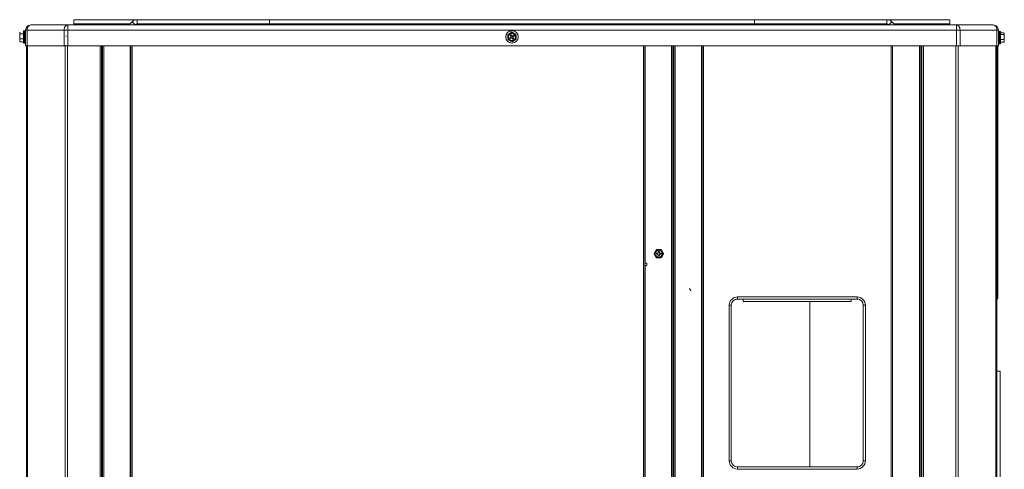
# Model space of a CAD drawing. Units: inches. Extents: x 0 to 8119, y 0 to 5791.
# Drawn here: x 2830 to 3774, y 3188 to 3618 of the extents above; entities that cross this region are included whole.
import ezdxf

# ---------------------------------------------------------------- set-up
doc = ezdxf.new("R2010")
doc.units = ezdxf.units.IN
doc.header["$MEASUREMENT"] = 0
doc.layers.add('PDF_형상', color=3, linetype='Continuous')

msp = doc.modelspace()

# ---------------------------------------------------------------- linework, layer by layer
at = {"layer": 'PDF_형상', "color": 3, "lineweight": 13}
for p, q in [((3721.97, 3618.07), (2882.45, 3618.07)), ((2833.92, 3607.47), (2833.92, 3595.68)), ((2835.12, 3607.46), (2835.12, 3595.67)), ((2876.57, 3613.07), (2876.57, 3593.07)), ((2917.16, 3613.21), (2917.16, 3613.07)), ((3047.66, 3613.22), (3047.66, 3613.07)), ((3049.47, 3613.07), (3049.47, 3613.87)), ((3552.16, 3613.21), (3552.16, 3613.07)), ((3682.66, 3613.21), (3682.66, 3613.07)), ((3687.28, 3613.22), (3687.28, 3613.07)), ((3728.1, 3613.07), (3728.1, 3593.07)), ((3769.51, 3606.85), (3769.51, 3595.08)), ((2836.12, 3593.07), (3768.32, 3593.07)), ((2908.92, 3593.07), (2908.92, 1869.67)), ((2936.9, 3593.05), (2936.9, 1960.87)), ((3694.92, 3593.07), (3694.92, 1869.67)), ((2909.9, 3515.67), (2908.92, 3515.67)), ((3694.21, 3515.68), (3694.21, 3485.67)), ((2908.92, 3485.67), (2909.9, 3485.67)), ((3694.92, 3485.67), (3693.9, 3485.67)), ((3456.4, 3417.17), (3457.41, 3417.17)), ((2909.9, 3331.67), (2908.92, 3331.67)), ((3693.9, 3331.67), (3694.92, 3331.67)), ((3769.92, 1976.47), (3769.92, 3281.48))]:
    msp.add_line(p, q, dxfattribs=at)
for points in [[(2882.45, 3618.07), (2882.45, 3614.1)], [(2882.45, 3614.07), (2936.24, 3614.07)], [(2940.89, 3613.07), (2941.01, 3613.19), (2940.92, 3613.28), (2940.67, 3613.53), (2940.3, 3613.9), (2939.84, 3614.36), (2939.35, 3614.86), (2938.89, 3615.32), (2938.51, 3615.69), (2938.26, 3615.94), (2938.18, 3616.02), (2935.23, 3613.07), (2936.23, 3614.07)], [(2943.13, 3618.07), (2943.13, 3614.07), (3661.3, 3614.07)], [(3069.96, 3618.07), (3069.96, 3614.1)], [(3534.48, 3614.07), (3534.48, 3618.07)], [(3661.3, 3614.07), (3661.3, 3618.07)], [(3669.21, 3613.07), (3666.25, 3616.02), (3666.17, 3615.94), (3665.92, 3615.69), (3665.55, 3615.32), (3665.09, 3614.86), (3664.59, 3614.36), (3664.13, 3613.9), (3663.76, 3613.53), (3663.51, 3613.28), (3663.43, 3613.19), (3663.55, 3613.07)], [(3668.19, 3614.07), (3721.97, 3614.07), (3721.97, 3618.07)], [(2833.92, 3604.43), (2831.02, 3604.43), (2830.97, 3604.46), (2830.91, 3604.49), (2830.89, 3604.5), (2830.87, 3604.51), (2830.85, 3604.52), (2830.78, 3604.57), (2830.72, 3604.62), (2830.67, 3604.67), (2830.63, 3604.73), (2830.62, 3604.74), (2830.61, 3604.75), (2830.6, 3604.77), (2830.59, 3604.78), (2830.58, 3604.8), (2830.56, 3604.83), (2830.54, 3604.89), (2830.52, 3604.94), (2830.5, 3605), (2830.49, 3605.05), (2830.48, 3605.1), (2830.47, 3605.16), (2830.47, 3605.21), (2830.46, 3605.27), (2830.46, 3605.29), (2830.47, 3605.3), (2830.47, 3605.35), (2830.47, 3605.38), (2830.48, 3605.43), (2830.49, 3605.49), (2830.5, 3605.54), (2830.52, 3605.6), (2830.53, 3605.62), (2830.54, 3605.65), (2830.55, 3605.68), (2830.56, 3605.71), (2830.59, 3605.76), (2830.63, 3605.81), (2830.67, 3605.87), (2830.75, 3605.94), (2830.78, 3605.97), (2830.8, 3605.98), (2830.81, 3605.99), (2830.83, 3606), (2830.85, 3606.02), (2830.89, 3606.04), (2830.93, 3606.06), (2830.97, 3606.09), (2831.02, 3606.11)], [(2833.92, 3595.67), (2834.91, 3595.67), (2834.91, 3607.47), (2833.92, 3607.47)], [(2836.12, 3607.47), (2835.12, 3607.47)], [(2836.12, 3593.07), (2836.12, 3608.07)], [(3763.32, 3613.07), (2841.12, 3613.07), (2840.33, 3612.95), (2839.58, 3612.58), (2838.91, 3611.98), (2838.35, 3611.19), (2837.93, 3610.24), (2837.67, 3609.19), (2837.58, 3608.07)], [(2837.58, 3593.07), (2837.58, 3608.07)], [(2873.03, 3608.07), (2873.12, 3609.19), (2873.38, 3610.24), (2873.8, 3611.19), (2874.36, 3611.98), (2875.03, 3612.58), (2875.78, 3612.95), (2876.57, 3613.07)], [(2873.03, 3593.07), (2873.03, 3608.07)], [(2917.16, 3613.21), (2917.16, 3613.22), (2917.16, 3613.24), (2917.19, 3613.33), (2917.23, 3613.39), (2917.25, 3613.42), (2917.27, 3613.44), (2917.28, 3613.45), (2917.29, 3613.47), (2917.31, 3613.49), (2917.36, 3613.53), (2917.39, 3613.55), (2917.42, 3613.57), (2917.44, 3613.59), (2917.5, 3613.62), (2917.56, 3613.65), (2917.62, 3613.68), (2917.68, 3613.7), (2917.71, 3613.71), (2917.74, 3613.72), (2917.78, 3613.73), (2917.81, 3613.74), (2917.87, 3613.75), (2917.93, 3613.77), (2918.06, 3613.8), (2918.19, 3613.81), (2918.32, 3613.83), (2918.45, 3613.84), (2918.58, 3613.85), (2918.71, 3613.86), (2918.97, 3613.86)], [(2919.97, 3613.07), (2919.97, 3613.87)], [(2921.78, 3613.2), (2921.77, 3613.24), (2921.76, 3613.25), (2921.76, 3613.27), (2921.76, 3613.29), (2921.75, 3613.3), (2921.74, 3613.33), (2921.72, 3613.36), (2921.72, 3613.37), (2921.7, 3613.39), (2921.7, 3613.4), (2921.69, 3613.42), (2921.64, 3613.47), (2921.6, 3613.51), (2921.57, 3613.53), (2921.55, 3613.55), (2921.52, 3613.57), (2921.49, 3613.59), (2921.46, 3613.6), (2921.43, 3613.62), (2921.41, 3613.63), (2921.37, 3613.65), (2921.25, 3613.7), (2921.13, 3613.74), (2921, 3613.77), (2920.88, 3613.79), (2920.75, 3613.81), (2920.48, 3613.84), (2920.36, 3613.85), (2920.23, 3613.86), (2919.97, 3613.86)], [(2924.09, 3613.07), (2924.09, 3613.17), (2924.08, 3613.19), (2924.08, 3613.23), (2924.08, 3613.25), (2924.08, 3613.29), (2924.07, 3613.33), (2924.06, 3613.37), (2924.05, 3613.38), (2924.05, 3613.4), (2924.03, 3613.43), (2923.99, 3613.52), (2923.97, 3613.54), (2923.96, 3613.57), (2923.92, 3613.61), (2923.91, 3613.63), (2923.89, 3613.65), (2923.85, 3613.68), (2923.81, 3613.71), (2923.78, 3613.73), (2923.74, 3613.75), (2923.69, 3613.77), (2923.68, 3613.78), (2923.66, 3613.79), (2923.62, 3613.8), (2923.58, 3613.81), (2923.5, 3613.83), (2923.42, 3613.85), (2923.25, 3613.86), (2923.09, 3613.87), (2922.77, 3613.87), (2922.61, 3613.86), (2922.45, 3613.85), (2922.36, 3613.83), (2922.29, 3613.81), (2922.24, 3613.8), (2922.17, 3613.77), (2922.13, 3613.75), (2922.09, 3613.73), (2922.05, 3613.71), (2922.03, 3613.69), (2922.01, 3613.68), (2921.99, 3613.66), (2921.97, 3613.65), (2921.94, 3613.61), (2921.9, 3613.57), (2921.89, 3613.55), (2921.87, 3613.52), (2921.86, 3613.49), (2921.84, 3613.47), (2921.83, 3613.43), (2921.81, 3613.4), (2921.79, 3613.33), (2921.79, 3613.31), (2921.79, 3613.29), (2921.78, 3613.27), (2921.78, 3613.25), (2921.78, 3613.22), (2921.78, 3613.07)], [(3047.66, 3613.22), (3047.65, 3613.23), (3047.65, 3613.25), (3047.65, 3613.29), (3047.64, 3613.33), (3047.63, 3613.35), (3047.63, 3613.38), (3047.62, 3613.4), (3047.6, 3613.43), (3047.59, 3613.46), (3047.58, 3613.49), (3047.56, 3613.52), (3047.55, 3613.54), (3047.53, 3613.57), (3047.49, 3613.61), (3047.48, 3613.63), (3047.46, 3613.65), (3047.42, 3613.68), (3047.39, 3613.71), (3047.35, 3613.73), (3047.31, 3613.75), (3047.29, 3613.76), (3047.27, 3613.77), (3047.23, 3613.79), (3047.19, 3613.8), (3047.15, 3613.81), (3047.07, 3613.83), (3046.99, 3613.85), (3046.82, 3613.86), (3046.75, 3613.86), (3046.67, 3613.87), (3046.34, 3613.87), (3046.18, 3613.86), (3046.02, 3613.85), (3045.94, 3613.83), (3045.86, 3613.81), (3045.82, 3613.8), (3045.78, 3613.79), (3045.74, 3613.77), (3045.7, 3613.75), (3045.66, 3613.73), (3045.62, 3613.71), (3045.6, 3613.69), (3045.58, 3613.68), (3045.57, 3613.66), (3045.55, 3613.65), (3045.51, 3613.61), (3045.47, 3613.57), (3045.46, 3613.55), (3045.44, 3613.52), (3045.41, 3613.47), (3045.4, 3613.43), (3045.39, 3613.4), (3045.36, 3613.33), (3045.36, 3613.31), (3045.36, 3613.29), (3045.35, 3613.27), (3045.35, 3613.25), (3045.35, 3613.22), (3045.35, 3613.17), (3045.35, 3613.07)], [(3049.47, 3613.86), (3049.21, 3613.86), (3049.08, 3613.85), (3048.95, 3613.84), (3048.82, 3613.83), (3048.69, 3613.81), (3048.56, 3613.8), (3048.43, 3613.77), (3048.37, 3613.75), (3048.31, 3613.74), (3048.27, 3613.73), (3048.24, 3613.72), (3048.21, 3613.71), (3048.18, 3613.7), (3048.12, 3613.68), (3048.06, 3613.65), (3048, 3613.62), (3047.94, 3613.59), (3047.92, 3613.57), (3047.89, 3613.55), (3047.86, 3613.53), (3047.79, 3613.47), (3047.78, 3613.45), (3047.77, 3613.44), (3047.75, 3613.42), (3047.73, 3613.39), (3047.69, 3613.33), (3047.67, 3613.27), (3047.66, 3613.24), (3047.66, 3613.22), (3047.66, 3613.21)], [(3050.47, 3613.07), (3050.47, 3613.87)], [(3050.47, 3613.86), (3050.73, 3613.86), (3050.99, 3613.84), (3051.11, 3613.83), (3051.24, 3613.81), (3051.38, 3613.79), (3051.5, 3613.77), (3051.63, 3613.74), (3051.75, 3613.7), (3051.87, 3613.65), (3051.9, 3613.63), (3051.93, 3613.62), (3051.96, 3613.6), (3051.99, 3613.59), (3052.02, 3613.57), (3052.05, 3613.55), (3052.07, 3613.53), (3052.1, 3613.51), (3052.14, 3613.47), (3052.19, 3613.42), (3052.2, 3613.4), (3052.2, 3613.39), (3052.22, 3613.37), (3052.22, 3613.36), (3052.24, 3613.33), (3052.25, 3613.3), (3052.26, 3613.29), (3052.26, 3613.27), (3052.26, 3613.25), (3052.27, 3613.24), (3052.28, 3613.2)], [(3052.28, 3613.07), (3052.28, 3613.22), (3052.28, 3613.25), (3052.28, 3613.27), (3052.29, 3613.29), (3052.29, 3613.31), (3052.29, 3613.33), (3052.31, 3613.4), (3052.34, 3613.47), (3052.37, 3613.52), (3052.39, 3613.55), (3052.4, 3613.57), (3052.44, 3613.61), (3052.47, 3613.65), (3052.49, 3613.66), (3052.51, 3613.68), (3052.53, 3613.69), (3052.55, 3613.71), (3052.59, 3613.73), (3052.63, 3613.75), (3052.67, 3613.77), (3052.71, 3613.79), (3052.75, 3613.8), (3052.79, 3613.81), (3052.87, 3613.83), (3052.95, 3613.85), (3053.11, 3613.86), (3053.27, 3613.87), (3053.59, 3613.87), (3053.67, 3613.86), (3053.75, 3613.86), (3053.92, 3613.85), (3054, 3613.83), (3054.08, 3613.81), (3054.12, 3613.8), (3054.16, 3613.79), (3054.2, 3613.77), (3054.22, 3613.76), (3054.24, 3613.75), (3054.28, 3613.73), (3054.31, 3613.71), (3054.35, 3613.68), (3054.39, 3613.65), (3054.41, 3613.63), (3054.42, 3613.61), (3054.46, 3613.57), (3054.48, 3613.54), (3054.49, 3613.52), (3054.5, 3613.49), (3054.52, 3613.46), (3054.53, 3613.43), (3054.55, 3613.4), (3054.55, 3613.38), (3054.56, 3613.37), (3054.56, 3613.35), (3054.57, 3613.33), (3054.58, 3613.29), (3054.58, 3613.25), (3054.58, 3613.23), (3054.58, 3613.22), (3054.59, 3613.19), (3054.59, 3613.07)], [(3301.86, 3606.12), (3301.82, 3606.09), (3301.67, 3605.99), (3301.61, 3605.96), (3301.59, 3605.94), (3301.56, 3605.92), (3301.51, 3605.88), (3301.45, 3605.85), (3301.34, 3605.77), (3301.22, 3605.7), (3300.99, 3605.55), (3300.51, 3605.24), (3300.38, 3605.15), (3300.14, 3605), (3300.11, 3604.98), (3300.08, 3604.96), (3300.07, 3604.95), (3300.05, 3604.94), (3300.02, 3604.92), (3299.78, 3604.76), (3299.66, 3604.68), (3299.3, 3604.45), (3299.19, 3604.37), (3299.07, 3604.29), (3299.01, 3604.26), (3298.95, 3604.22), (3298.92, 3604.2), (3298.89, 3604.18), (3298.86, 3604.16), (3298.83, 3604.14), (3298.72, 3604.07), (3298.61, 3603.99), (3298.5, 3603.92), (3298.39, 3603.85), (3298.34, 3603.82), (3298.31, 3603.8), (3298.29, 3603.79), (3298.24, 3603.75), (3298.19, 3603.73), (3301.86, 3606.12), (3301.91, 3606.09), (3301.97, 3606.07), (3302.02, 3606.04), (3302.08, 3606.01), (3302.14, 3605.98), (3302.2, 3605.95), (3302.27, 3605.91), (3302.3, 3605.9), (3302.33, 3605.88), (3302.6, 3605.75), (3302.73, 3605.68), (3302.94, 3605.58), (3303, 3605.54), (3303.08, 3605.51), (3303.14, 3605.47), (3303.28, 3605.4), (3303.56, 3605.26), (3303.7, 3605.19), (3303.84, 3605.12), (3303.97, 3605.05), (3304.24, 3604.92), (3304.36, 3604.85), (3304.49, 3604.79), (3304.62, 3604.72), (3304.75, 3604.66), (3304.88, 3604.59), (3305.01, 3604.53), (3305.14, 3604.46), (3305.21, 3604.43), (3305.27, 3604.4), (3305.39, 3604.33), (3305.79, 3604.13), (3305.82, 3604.12), (3305.93, 3604.06), (3305.98, 3604.04), (3305.99, 3603.98), (3306, 3603.79), (3306.01, 3603.52), (3306.01, 3603.48), (3306.01, 3603.45), (3306.02, 3603.38), (3306.03, 3603.23), (3306.04, 3603.09), (3306.04, 3602.95), (3306.05, 3602.8), (3306.07, 3602.37), (3306.08, 3602.23), (3306.09, 3602.08), (3306.1, 3601.93), (3306.11, 3601.79), (3306.12, 3601.63), (3306.12, 3601.48), (3306.13, 3601.32), (3306.14, 3601.17), (3306.15, 3601.01), (3306.16, 3600.86), (3306.17, 3600.71), (3306.18, 3600.55), (3306.18, 3600.4), (3306.19, 3600.25), (3306.2, 3600.18), (3306.2, 3600.1), (3306.2, 3600.06), (3306.2, 3600.03), (3306.2, 3599.99), (3306.21, 3599.95), (3306.22, 3599.81), (3306.23, 3599.61), (3306.23, 3599.54), (3306.23, 3599.48), (3306.24, 3599.45), (3306.24, 3599.42), (3306.19, 3599.39), (3306.14, 3599.36), (3306.09, 3599.33), (3306.04, 3599.29), (3306.01, 3599.28), (3305.99, 3599.26), (3305.93, 3599.22), (3305.88, 3599.19), (3305.82, 3599.15), (3305.71, 3599.08), (3305.59, 3599), (3305.48, 3598.93), (3305.36, 3598.85), (3305.12, 3598.69), (3305, 3598.61), (3304.76, 3598.46), (3304.64, 3598.38), (3304.58, 3598.34), (3304.52, 3598.3), (3304.49, 3598.28), (3304.46, 3598.26), (3304.43, 3598.24), (3304.41, 3598.23), (3304.4, 3598.22), (3304.28, 3598.14), (3303.8, 3597.83), (3303.68, 3597.75), (3303.56, 3597.68), (3303.45, 3597.6), (3303.33, 3597.52), (3303.3, 3597.5), (3303.27, 3597.48), (3303.24, 3597.46), (3303.21, 3597.45), (3303.09, 3597.37), (3302.98, 3597.29), (3302.87, 3597.22), (3302.76, 3597.15), (3302.74, 3597.14), (3302.69, 3597.1), (3302.67, 3597.09), (3302.62, 3597.06), (3302.57, 3597.03), (3298.45, 3599.11), (3298.5, 3599.09), (3298.56, 3599.06), (3298.61, 3599.03), (3298.64, 3599.01), (3298.91, 3598.88), (3299.04, 3598.81), (3299.23, 3598.72), (3299.29, 3598.68), (3299.36, 3598.65), (3299.42, 3598.62), (3299.55, 3598.55), (3299.68, 3598.49), (3299.81, 3598.42), (3299.94, 3598.36), (3300.07, 3598.29), (3300.2, 3598.23), (3300.33, 3598.16), (3300.46, 3598.09), (3300.6, 3598.02), (3300.73, 3597.96), (3300.87, 3597.89), (3301.01, 3597.82), (3301.29, 3597.68), (3301.43, 3597.6), (3301.49, 3597.57), (3301.97, 3597.33), (3302.1, 3597.27), (3302.16, 3597.23), (3302.19, 3597.22), (3302.23, 3597.2), (3302.29, 3597.17), (3302.35, 3597.14), (3302.41, 3597.11), (3302.46, 3597.08), (3302.52, 3597.05), (3302.57, 3597.03)], [(3552.16, 3613.21), (3552.16, 3613.22), (3552.16, 3613.24), (3552.17, 3613.27), (3552.18, 3613.3), (3552.19, 3613.33), (3552.23, 3613.39), (3552.25, 3613.42), (3552.27, 3613.44), (3552.28, 3613.45), (3552.29, 3613.47), (3552.31, 3613.49), (3552.36, 3613.53), (3552.39, 3613.55), (3552.42, 3613.57), (3552.44, 3613.59), (3552.5, 3613.62), (3552.56, 3613.65), (3552.62, 3613.68), (3552.68, 3613.7), (3552.71, 3613.71), (3552.74, 3613.72), (3552.78, 3613.73), (3552.81, 3613.74), (3552.87, 3613.75), (3552.93, 3613.77), (3553.06, 3613.8), (3553.19, 3613.81), (3553.32, 3613.83), (3553.45, 3613.84), (3553.58, 3613.85), (3553.71, 3613.86), (3553.97, 3613.86)], [(3554.97, 3613.07), (3554.97, 3613.87)], [(3556.78, 3613.2), (3556.77, 3613.24), (3556.76, 3613.25), (3556.76, 3613.27), (3556.76, 3613.29), (3556.75, 3613.3), (3556.74, 3613.33), (3556.72, 3613.36), (3556.72, 3613.37), (3556.7, 3613.39), (3556.7, 3613.4), (3556.69, 3613.42), (3556.64, 3613.47), (3556.6, 3613.51), (3556.57, 3613.53), (3556.55, 3613.55), (3556.52, 3613.57), (3556.49, 3613.59), (3556.46, 3613.6), (3556.43, 3613.62), (3556.41, 3613.63), (3556.37, 3613.65), (3556.25, 3613.7), (3556.13, 3613.74), (3556, 3613.77), (3555.88, 3613.79), (3555.75, 3613.81), (3555.48, 3613.84), (3555.36, 3613.85), (3555.23, 3613.86), (3554.97, 3613.86)], [(3559.09, 3613.07), (3559.09, 3613.17), (3559.08, 3613.19), (3559.08, 3613.23), (3559.08, 3613.25), (3559.08, 3613.29), (3559.07, 3613.33), (3559.06, 3613.37), (3559.05, 3613.38), (3559.05, 3613.4), (3559.03, 3613.43), (3558.99, 3613.52), (3558.97, 3613.54), (3558.96, 3613.57), (3558.92, 3613.61), (3558.89, 3613.65), (3558.85, 3613.68), (3558.81, 3613.71), (3558.78, 3613.73), (3558.74, 3613.75), (3558.69, 3613.77), (3558.68, 3613.78), (3558.66, 3613.79), (3558.62, 3613.8), (3558.58, 3613.81), (3558.5, 3613.83), (3558.42, 3613.85), (3558.25, 3613.86), (3558.09, 3613.87), (3557.77, 3613.87), (3557.61, 3613.86), (3557.45, 3613.85), (3557.36, 3613.83), (3557.29, 3613.81), (3557.24, 3613.8), (3557.17, 3613.77), (3557.13, 3613.75), (3557.09, 3613.73), (3557.05, 3613.71), (3557.03, 3613.69), (3557.01, 3613.68), (3556.99, 3613.66), (3556.97, 3613.65), (3556.94, 3613.61), (3556.9, 3613.57), (3556.89, 3613.55), (3556.87, 3613.52), (3556.86, 3613.49), (3556.84, 3613.47), (3556.83, 3613.43), (3556.81, 3613.4), (3556.79, 3613.33), (3556.79, 3613.31), (3556.79, 3613.29), (3556.78, 3613.27), (3556.78, 3613.25), (3556.78, 3613.22), (3556.78, 3613.07)], [(3682.66, 3613.21), (3682.66, 3613.22), (3682.66, 3613.24), (3682.67, 3613.27), (3682.68, 3613.3), (3682.69, 3613.33), (3682.73, 3613.39), (3682.75, 3613.42), (3682.77, 3613.44), (3682.78, 3613.45), (3682.79, 3613.47), (3682.81, 3613.49), (3682.86, 3613.53), (3682.89, 3613.55), (3682.92, 3613.57), (3682.94, 3613.59), (3683, 3613.62), (3683.06, 3613.65), (3683.12, 3613.68), (3683.18, 3613.7), (3683.21, 3613.71), (3683.24, 3613.72), (3683.27, 3613.73), (3683.31, 3613.74), (3683.37, 3613.75), (3683.43, 3613.77), (3683.56, 3613.8), (3683.69, 3613.81), (3683.82, 3613.83), (3683.95, 3613.84), (3684.08, 3613.85), (3684.21, 3613.86), (3684.47, 3613.86)], [(3685.47, 3613.07), (3685.47, 3613.87)], [(3685.47, 3613.86), (3685.73, 3613.86), (3685.99, 3613.84), (3686.11, 3613.83), (3686.24, 3613.81), (3686.38, 3613.79), (3686.5, 3613.77), (3686.63, 3613.74), (3686.75, 3613.7), (3686.87, 3613.65), (3686.9, 3613.63), (3686.93, 3613.62), (3686.96, 3613.6), (3686.99, 3613.59), (3687.02, 3613.57), (3687.05, 3613.55), (3687.07, 3613.53), (3687.1, 3613.51), (3687.14, 3613.47), (3687.19, 3613.42), (3687.2, 3613.4), (3687.2, 3613.39), (3687.22, 3613.37), (3687.22, 3613.36), (3687.24, 3613.33), (3687.25, 3613.3), (3687.26, 3613.29), (3687.26, 3613.27), (3687.26, 3613.25), (3687.27, 3613.24), (3687.28, 3613.2)], [(3687.28, 3613.22), (3687.28, 3613.25), (3687.28, 3613.27), (3687.29, 3613.29), (3687.29, 3613.31), (3687.29, 3613.33), (3687.31, 3613.4), (3687.33, 3613.43), (3687.34, 3613.47), (3687.37, 3613.52), (3687.39, 3613.55), (3687.4, 3613.57), (3687.44, 3613.61), (3687.47, 3613.65), (3687.49, 3613.66), (3687.51, 3613.68), (3687.53, 3613.69), (3687.55, 3613.71), (3687.59, 3613.73), (3687.63, 3613.75), (3687.67, 3613.77), (3687.71, 3613.79), (3687.75, 3613.8), (3687.79, 3613.81), (3687.86, 3613.83), (3687.95, 3613.85), (3688.11, 3613.86), (3688.27, 3613.87), (3688.59, 3613.87), (3688.67, 3613.86), (3688.75, 3613.86), (3688.92, 3613.85), (3689, 3613.83), (3689.08, 3613.81), (3689.12, 3613.8), (3689.16, 3613.79), (3689.18, 3613.78), (3689.19, 3613.77), (3689.24, 3613.75), (3689.28, 3613.73), (3689.31, 3613.71), (3689.35, 3613.68), (3689.39, 3613.65), (3689.41, 3613.63), (3689.42, 3613.61), (3689.44, 3613.59), (3689.46, 3613.57), (3689.48, 3613.54), (3689.49, 3613.52), (3689.5, 3613.49), (3689.52, 3613.46), (3689.53, 3613.43), (3689.55, 3613.4), (3689.55, 3613.38), (3689.56, 3613.37), (3689.56, 3613.35), (3689.57, 3613.33), (3689.58, 3613.29), (3689.58, 3613.25), (3689.58, 3613.23), (3689.58, 3613.22), (3689.59, 3613.19), (3689.59, 3613.07)], [(3731.63, 3608.07), (3731.55, 3609.19), (3731.28, 3610.24), (3730.86, 3611.19), (3730.3, 3611.98), (3729.63, 3612.58), (3728.89, 3612.95), (3728.1, 3613.07)], [(3731.63, 3593.07), (3731.63, 3608.07)], [(3763.32, 3613.07), (3764.1, 3612.95), (3764.85, 3612.58), (3765.52, 3611.98), (3766.08, 3611.19), (3766.5, 3610.24), (3766.76, 3609.19), (3766.85, 3608.07)], [(3766.85, 3608.07), (3766.85, 3593.07), (3767.64, 3593.07)], [(3768.32, 3593.07), (3768.32, 3608.07)], [(3768.32, 3595.07), (3769.32, 3595.07), (3769.32, 3606.87), (3768.32, 3606.87)], [(3769.51, 3595.07), (3770.52, 3595.07), (3770.52, 3606.87), (3769.51, 3606.87)], [(3770.52, 3603.83), (3773.41, 3603.83), (3773.46, 3603.86), (3773.5, 3603.88), (3773.54, 3603.9), (3773.58, 3603.92), (3773.6, 3603.93), (3773.62, 3603.95), (3773.64, 3603.96), (3773.65, 3603.97), (3773.71, 3604.02), (3773.76, 3604.07), (3773.8, 3604.13), (3773.84, 3604.18), (3773.87, 3604.23), (3773.9, 3604.29), (3773.91, 3604.31), (3773.92, 3604.34), (3773.93, 3604.4), (3773.95, 3604.45), (3773.96, 3604.51), (3773.96, 3604.56), (3773.97, 3604.59), (3773.97, 3604.73), (3773.96, 3604.78), (3773.96, 3604.84), (3773.95, 3604.89), (3773.93, 3604.95), (3773.91, 3605), (3773.89, 3605.06), (3773.87, 3605.11), (3773.85, 3605.13), (3773.84, 3605.16), (3773.83, 3605.18), (3773.82, 3605.19), (3773.81, 3605.2), (3773.8, 3605.21), (3773.76, 3605.27), (3773.71, 3605.32), (3773.65, 3605.37), (3773.58, 3605.42), (3773.55, 3605.44), (3773.53, 3605.45), (3773.5, 3605.46), (3773.46, 3605.49), (3773.41, 3605.51), (3770.52, 3605.51)], [(2831.02, 3604.43), (2830.96, 3604.37), (2830.91, 3604.31), (2830.87, 3604.25), (2830.83, 3604.19), (2830.79, 3604.12), (2830.75, 3604.05), (2830.72, 3603.98), (2830.7, 3603.95), (2830.69, 3603.91), (2830.63, 3603.76), (2830.59, 3603.62), (2830.55, 3603.47), (2830.52, 3603.32), (2830.5, 3603.24), (2830.49, 3603.16), (2830.48, 3603.09), (2830.47, 3603.01), (2830.45, 3602.85), (2830.44, 3602.7), (2830.43, 3602.55), (2830.42, 3602.39), (2830.42, 3602.24)], [(2830.42, 3601.94), (2830.42, 3601.8), (2830.43, 3601.51), (2830.44, 3601.37), (2830.46, 3601.22), (2830.48, 3601.08), (2830.5, 3600.93), (2830.52, 3600.86), (2830.53, 3600.79), (2830.54, 3600.72), (2830.56, 3600.65), (2830.6, 3600.51), (2830.65, 3600.37), (2830.7, 3600.24), (2830.76, 3600.1), (2830.81, 3600.01), (2830.83, 3599.98), (2830.87, 3599.92), (2830.92, 3599.86)], [(2833.92, 3599.86), (2830.92, 3599.86), (2830.87, 3599.82), (2830.79, 3599.74), (2830.76, 3599.7), (2830.7, 3599.62), (2830.65, 3599.54), (2830.63, 3599.52), (2830.58, 3599.41), (2830.56, 3599.36), (2830.53, 3599.28), (2830.5, 3599.19), (2830.48, 3599.1), (2830.44, 3598.93), (2830.43, 3598.84), (2830.42, 3598.66), (2830.42, 3598.57)], [(2831.02, 3597.04), (2833.92, 3597.04)], [(2835.12, 3603.28), (2835.1, 3603.39), (2835.09, 3603.49), (2835.09, 3603.51), (2835.08, 3603.52), (2835.08, 3603.53), (2835.08, 3603.55), (2835.08, 3603.56), (2835.07, 3603.59), (2835.07, 3603.62), (2835.05, 3603.65), (2835.04, 3603.67), (2834.91, 3603.67)], [(2834.91, 3599.07), (2835, 3599.07)], [(2835.01, 3599.08), (2835.12, 3599.27)], [(2835.11, 3603.81), (2835.03, 3603.67)], [(2835.12, 3595.67), (2836.12, 3595.67)], [(3300.73, 3600.01), (3301.65, 3600.61)], [(3769.51, 3603.05), (3769.5, 3603.07), (3769.32, 3603.07)], [(3769.47, 3598.47), (3769.45, 3598.48), (3769.44, 3598.5), (3769.44, 3598.52), (3769.43, 3598.55), (3769.43, 3598.58), (3769.43, 3598.6), (3769.42, 3598.61), (3769.42, 3598.62), (3769.42, 3598.66), (3769.41, 3598.71), (3769.4, 3598.77), (3769.39, 3598.83), (3769.39, 3598.89), (3769.38, 3598.96), (3769.38, 3598.98), (3769.38, 3599), (3769.38, 3599.02), (3769.38, 3599.04), (3769.37, 3599.11), (3769.36, 3599.2), (3769.36, 3599.29), (3769.35, 3599.38), (3769.35, 3599.48), (3769.34, 3599.58), (3769.33, 3599.79), (3769.32, 3599.9), (3769.32, 3600.01)], [(3774.02, 3597.97), (3774.01, 3598.06), (3774, 3598.24), (3773.98, 3598.32), (3773.97, 3598.42), (3773.95, 3598.5), (3773.93, 3598.59), (3773.92, 3598.63), (3773.9, 3598.68), (3773.89, 3598.72), (3773.87, 3598.77), (3773.83, 3598.85), (3773.79, 3598.94), (3773.73, 3599.02), (3773.67, 3599.1), (3773.64, 3599.14), (3773.62, 3599.16), (3773.6, 3599.18), (3773.56, 3599.22), (3773.52, 3599.26), (3770.52, 3599.26)], [(3770.52, 3596.44), (3773.41, 3596.44), (3773.47, 3596.48), (3773.52, 3596.51), (3773.56, 3596.55), (3773.64, 3596.63), (3773.68, 3596.67), (3773.7, 3596.69), (3773.71, 3596.72), (3773.73, 3596.74), (3773.74, 3596.76), (3773.8, 3596.85), (3773.85, 3596.94), (3773.89, 3597.03), (3773.92, 3597.13), (3773.93, 3597.17), (3773.94, 3597.22), (3773.95, 3597.27), (3773.96, 3597.32), (3773.98, 3597.41), (3773.99, 3597.51), (3774.01, 3597.6), (3774.01, 3597.69), (3774.02, 3597.79)], [(3774.02, 3601.64), (3774.01, 3601.8), (3774.01, 3601.95), (3773.99, 3602.1), (3773.98, 3602.25), (3773.96, 3602.41), (3773.94, 3602.56), (3773.92, 3602.71), (3773.89, 3602.86), (3773.85, 3603.01), (3773.83, 3603.09), (3773.8, 3603.16), (3773.79, 3603.2), (3773.78, 3603.23), (3773.76, 3603.27), (3773.75, 3603.31), (3773.68, 3603.45), (3773.61, 3603.58), (3773.56, 3603.65), (3773.52, 3603.71), (3773.49, 3603.75), (3773.47, 3603.77), (3773.44, 3603.81), (3773.41, 3603.83)], [(3773.52, 3599.26), (3773.56, 3599.32), (3773.6, 3599.38), (3773.64, 3599.44), (3773.67, 3599.5), (3773.73, 3599.63), (3773.79, 3599.77), (3773.8, 3599.8), (3773.81, 3599.84), (3773.85, 3599.98), (3773.87, 3600.05), (3773.9, 3600.19), (3773.93, 3600.33), (3773.95, 3600.48), (3773.97, 3600.62), (3774, 3600.91), (3774.01, 3601.2), (3774.02, 3601.34)], [(2836.91, 3593.07), (2836.91, 1869.67)], [(2837.84, 3592.92), (2837.8, 3590.75), (2837.8, 3590.56), (2837.8, 3583.41), (2837.79, 3581.55), (2837.79, 1869.67)], [(2874.07, 1869.67), (2874.07, 3589.57), (2874.06, 3590.17), (2874.06, 3590.75), (2874, 3593.55)], [(2876.26, 3593.06), (2876.2, 3590.83), (2876.19, 3590.24), (2876.19, 3589.49), (2876.19, 3581.45), (2876.19, 3579.53), (2876.19, 1869.67)], [(2907.42, 1869.67), (2907.42, 3593.07)], [(2909.41, 3593.07), (2909.41, 3515.67)], [(2909.9, 3593.07), (2909.9, 1961.17)], [(2911.2, 3593.05), (2911.2, 1961.17)], [(2936.4, 3593.05), (2936.4, 1961.17)], [(2938.2, 1961.17), (2938.2, 3593.05)], [(3428.1, 1961.17), (3428.1, 3593.05)], [(3429.9, 3593.05), (3429.9, 3384.86)], [(3455.1, 1961.17), (3455.1, 3593.05)], [(3456.4, 3593.05), (3456.4, 1961.17)], [(3456.9, 3417.17), (3456.9, 3593.07)], [(3457.41, 1961.17), (3457.41, 3593.07)], [(3458.7, 1961.17), (3458.7, 3593.05)], [(3483.9, 3593.05), (3483.9, 1961.17)], [(3484.4, 3593.05), (3484.4, 1960.87)], [(3485.7, 3593.05), (3485.7, 1961.17)], [(3665.6, 1961.17), (3665.6, 3593.05)], [(3692.6, 1961.17), (3692.6, 3593.05)], [(3693.9, 3593.05), (3693.9, 1961.17)], [(3694.42, 3515.67), (3694.42, 3593.07)], [(3696.42, 3593.07), (3696.42, 1869.67)], [(3727.64, 1869.67), (3727.64, 3584.68), (3727.65, 3585.97), (3727.65, 3588.58), (3727.56, 3593.05)], [(3729.82, 3593.07), (3729.77, 3590.75), (3729.77, 3590.56), (3729.77, 3583.41), (3729.76, 3581.55), (3729.76, 1869.67)], [(3766.04, 1869.67), (3766.04, 3590.17), (3766.03, 3590.56), (3766.03, 3590.75), (3766, 3592.61)], [(3766.91, 3593.06), (3766.91, 1869.67)], [(3694.92, 3515.67), (3693.9, 3515.67)], [(3693.9, 3506.1), (3694.21, 3506.1)], [(3694.21, 3504.57), (3693.9, 3504.57)], [(3694.21, 3497.67), (3693.9, 3497.67)], [(3693.9, 3495.37), (3694.21, 3495.37)], [(2909.41, 3485.67), (2909.41, 3331.67)], [(3694.42, 3331.67), (3694.42, 3485.67)], [(3456.4, 3415.99), (3457.4, 3415.99)], [(3457.48, 3416.33), (3456.48, 3416.33)], [(3456.51, 3416.83), (3457.5, 3416.83)], [(3429.41, 3382.87), (3431.42, 3382.87), (3431.42, 3384.87), (3429.41, 3384.87)], [(3429.9, 3382.85), (3429.9, 1961.17)], [(3456.4, 3380.57), (3457.41, 3380.57)], [(3457.41, 3380.77), (3456.41, 3380.77)], [(3457.41, 3377.97), (3456.4, 3377.97)], [(3429.41, 3366.7), (3429.41, 3366.7), (3429.41, 3366.71)], [(3473.57, 3358.67), (3473.54, 3358.72), (3473.48, 3358.83), (3473.45, 3358.89), (3473.38, 3359.01), (3473.36, 3359.04), (3473.34, 3359.07), (3473.31, 3359.13), (3473.23, 3359.26), (3473.09, 3359.52), (3473.01, 3359.65), (3472.7, 3360.19), (3472.62, 3360.32), (3472.39, 3360.72)], [(3523.9, 3350.53), (3517.08, 3350.53)], [(3523.9, 3348.16), (3627.41, 3348.16), (3627.41, 3350.67)], [(3523.9, 3350.67), (3523.9, 3348.16)], [(3634.23, 3350.53), (3627.41, 3350.53)], [(3767.92, 3353.57), (3766.93, 3353.57)], [(3457.41, 3342.97), (3456.4, 3342.97)], [(3457.41, 3340.97), (3456.4, 3340.97)], [(3587.66, 3348.14), (3587.66, 3189.86)], [(2908.92, 3300.67), (2909.9, 3300.67)], [(2909.41, 3300.67), (2909.41, 2280.67)], [(3693.9, 3300.67), (3694.92, 3300.67)], [(3694.42, 2161.67), (3694.42, 3300.67)], [(3769.92, 3281.48), (3766.9, 3281.48)]]:
    msp.add_lwpolyline(points, dxfattribs=at)
for points in [[(2892.7, 3613.07, 0.414117), (2889.97, 3613.8, 0.134058), (2889.24, 3613.07, -0.268062), (2890.97, 3614.07)], [(2914.47, 3614.07, 0.268062), (2912.73, 3613.07, -0.399116), (2915.38, 3613.85)], [(2938.18, 3616.02, -0.19885), (2943.14, 3618.07)], [(2961.47, 3614.07, 0.268062), (2959.73, 3613.07, -0.132247), (2960.46, 3613.8, -0.414358), (2963.2, 3613.07)], [(2984.97, 3614.07, 0.26674), (2983.23, 3613.07, -0.576939), (2986.7, 3613.07)], [(3008.47, 3614.07, 0.268062), (3006.73, 3613.07, -0.134058), (3007.47, 3613.8, -0.414117), (3010.2, 3613.07)], [(3031.97, 3614.07, 0.2674), (3030.23, 3613.07, -0.133734), (3030.97, 3613.8, -0.414858), (3033.7, 3613.07)], [(3045.87, 3614.03, 0.046664), (3045.47, 3614.07, 0.268062), (3043.73, 3613.07, -0.388328), (3046.31, 3613.89)], [(3054.31, 3613.71, -0.155548), (3055.46, 3614.07, 0.152829), (3054.32, 3613.72, -0.021911), (3054.47, 3613.8, -0.414858), (3057.2, 3613.07)], [(3078.97, 3614.07, 0.268062), (3077.23, 3613.07, -0.133734), (3077.97, 3613.8, -0.414616), (3080.7, 3613.07)], [(3102.46, 3614.07, 0.26674), (3100.73, 3613.07, -0.576939), (3104.2, 3613.07)], [(3125.97, 3614.07, 0.268062), (3124.23, 3613.07, -0.132247), (3124.96, 3613.8, -0.414117), (3127.7, 3613.07)], [(3149.47, 3614.07, 0.2674), (3147.73, 3613.07, -0.576939), (3151.2, 3613.07)], [(3174.7, 3613.07, 0.414117), (3171.97, 3613.8, 0.134058), (3171.24, 3613.07, -0.268062), (3172.97, 3614.07)], [(3198.2, 3613.07, 0.414616), (3195.47, 3613.8, 0.133734), (3194.73, 3613.07, -0.268062), (3196.47, 3614.07)], [(3219.96, 3614.07, 0.26674), (3218.23, 3613.07, -0.576939), (3221.7, 3613.07)], [(3243.47, 3614.07, 0.268062), (3241.73, 3613.07, -0.132247), (3242.46, 3613.8, -0.414358), (3245.2, 3613.07)], [(3268.7, 3613.07, 0.576939), (3265.24, 3613.08, -0.26674), (3266.97, 3614.07)], [(3290.47, 3614.07, 0.268062), (3288.73, 3613.07, -0.132247), (3289.47, 3613.8, -0.414117), (3292.2, 3613.07)], [(3315.7, 3613.07, 0.414616), (3312.97, 3613.8, 0.133734), (3312.23, 3613.07, -0.268062), (3313.97, 3614.07)], [(3339.2, 3613.07, 0.414858), (3336.47, 3613.8, 0.134058), (3335.74, 3613.07, -0.26781), (3337.46, 3614.07)], [(3362.7, 3613.07, 0.414358), (3359.96, 3613.8, 0.132247), (3359.23, 3613.07, -0.268062), (3360.97, 3614.07)], [(3384.46, 3614.07, 0.26674), (3382.73, 3613.07, -0.576939), (3386.2, 3613.07)], [(3407.97, 3614.07, 0.268062), (3406.23, 3613.07, -0.132247), (3406.96, 3613.8, -0.414117), (3409.7, 3613.07)], [(3433.2, 3613.07, 0.576939), (3429.74, 3613.08, -0.2674), (3431.47, 3614.07)], [(3454.97, 3614.07, 0.268062), (3453.24, 3613.07, -0.134058), (3453.97, 3613.8, -0.414117), (3456.7, 3613.07)], [(3478.47, 3614.07, 0.268062), (3476.73, 3613.07, -0.133734), (3477.47, 3613.8, -0.414616), (3480.2, 3613.07)], [(3501.96, 3614.07, 0.26674), (3500.23, 3613.07, -0.576939), (3503.7, 3613.07)], [(3527.2, 3613.07, 0.414358), (3524.46, 3613.8, 0.132247), (3523.73, 3613.07, -0.268062), (3525.47, 3614.07)], [(3547.23, 3613.07, -0.26674), (3548.97, 3614.07)], [(3558.97, 3614.07, 0.112749), (3558.09, 3613.87, -0.392068), (3560.7, 3613.07)], [(3572.47, 3614.07, 0.268062), (3570.73, 3613.07, -0.134058), (3571.47, 3613.8, -0.414117), (3574.2, 3613.07)], [(3595.97, 3614.07, 0.268062), (3594.23, 3613.07, -0.133734), (3594.97, 3613.8, -0.414858), (3597.7, 3613.07)], [(3621.2, 3613.07, 0.414858), (3618.47, 3613.8, 0.134058), (3617.74, 3613.07, -0.26781), (3619.46, 3614.07)], [(3642.97, 3614.07, 0.268062), (3641.23, 3613.07, -0.132247), (3641.96, 3613.8, -0.414358), (3644.7, 3613.07)], [(3661.29, 3618.07, -0.199039), (3666.25, 3616.02)], [(3663.43, 3613.19, 0.199257), (3661.3, 3614.07)], [(3689.97, 3614.07, 0.120599), (3689.05, 3613.85, -0.399849), (3691.7, 3613.07)], [(3715.2, 3613.07, 0.576939), (3711.74, 3613.08, -0.2674), (3713.47, 3614.07)], [(2830.42, 3605.47), (2830.42, 3597.68, 0.104543), (2830.71, 3597.24), (2830.72, 3597.23), (2830.78, 3597.18), (2830.85, 3597.13), (2830.87, 3597.12), (2830.89, 3597.11), (2830.91, 3597.09), (2830.97, 3597.06), (2831.02, 3597.04), (2830.99, 3597.06), (2830.96, 3597.08), (2830.94, 3597.09), (2830.91, 3597.11), (2830.87, 3597.15), (2830.83, 3597.19), (2830.75, 3597.28), (2830.68, 3597.36), (2830.67, 3597.39), (2830.66, 3597.41), (2830.64, 3597.43), (2830.63, 3597.45), (2830.61, 3597.5), (2830.59, 3597.54), (2830.55, 3597.64), (2830.52, 3597.73), (2830.49, 3597.82), (2830.47, 3597.92), (2830.45, 3598.01), (2830.44, 3598.11), (2830.43, 3598.2), (2830.42, 3598.29), (2830.42, 3598.39)], [(3768.32, 3608.07), (2836.12, 3608.07, -0.414286), (2841.12, 3613.07, 0.414286)], [(2914.89, 3613.42, 0.123989), (2914.85, 3613.07), (2914.85, 3613.22), (2914.85, 3613.25), (2914.85, 3613.27), (2914.86, 3613.29), (2914.86, 3613.31), (2914.86, 3613.33), (2914.89, 3613.4), (2914.91, 3613.47), (2914.94, 3613.52), (2914.96, 3613.55), (2914.97, 3613.57), (2915.01, 3613.61), (2915.04, 3613.65), (2915.07, 3613.66), (2915.08, 3613.68), (2915.1, 3613.69), (2915.12, 3613.71), (2915.16, 3613.73), (2915.2, 3613.75), (2915.24, 3613.77), (2915.28, 3613.79), (2915.32, 3613.8), (2915.36, 3613.81), (2915.44, 3613.83), (2915.52, 3613.85), (2915.68, 3613.86), (2915.84, 3613.87), (2916.17, 3613.87), (2916.24, 3613.86), (2916.33, 3613.86), (2916.49, 3613.85), (2916.57, 3613.83), (2916.65, 3613.81), (2916.69, 3613.8), (2916.73, 3613.79), (2916.75, 3613.78), (2916.77, 3613.77), (2916.81, 3613.75), (2916.85, 3613.73), (2916.89, 3613.71), (2916.92, 3613.68), (2916.96, 3613.65), (2916.98, 3613.63), (2917, 3613.61), (2917.03, 3613.57), (2917.04, 3613.54), (2917.06, 3613.52), (2917.1, 3613.43), (2917.12, 3613.4), (2917.12, 3613.38), (2917.13, 3613.37), (2917.13, 3613.35), (2917.14, 3613.33), (2917.15, 3613.29), (2917.15, 3613.25), (2917.15, 3613.23), (2917.15, 3613.22), (2917.16, 3613.19)], [(2918.97, 3613.07), (2918.97, 3613.87), (2915.55, 3613.87, 0.238697), (2914.98, 3613.59)], [(2919.97, 3613.87), (2923.38, 3613.87, -0.213348), (2923.91, 3613.64)], [(3045.48, 3613.59, -0.239405), (3046.05, 3613.87), (3049.47, 3613.87)], [(3054.41, 3613.64, 0.213348), (3053.88, 3613.87), (3050.47, 3613.87)], [(3302.21, 3598.22, 0.596441), (3305.02, 3603.41, 0.253839), (3302.21, 3604.92)], [(3549.89, 3613.42, 0.123989), (3549.85, 3613.07), (3549.85, 3613.22), (3549.85, 3613.25), (3549.85, 3613.27), (3549.86, 3613.29), (3549.86, 3613.31), (3549.86, 3613.33), (3549.89, 3613.4), (3549.91, 3613.47), (3549.94, 3613.52), (3549.96, 3613.55), (3549.97, 3613.57), (3550.01, 3613.61), (3550.04, 3613.65), (3550.07, 3613.66), (3550.08, 3613.68), (3550.1, 3613.69), (3550.12, 3613.71), (3550.16, 3613.73), (3550.2, 3613.75), (3550.24, 3613.77), (3550.28, 3613.79), (3550.32, 3613.8), (3550.36, 3613.81), (3550.44, 3613.83), (3550.52, 3613.85), (3550.68, 3613.86), (3550.84, 3613.87), (3551.17, 3613.87), (3551.24, 3613.86), (3551.33, 3613.86), (3551.49, 3613.85), (3551.57, 3613.83), (3551.65, 3613.81), (3551.69, 3613.8), (3551.73, 3613.79), (3551.75, 3613.78), (3551.77, 3613.77), (3551.81, 3613.75), (3551.85, 3613.73), (3551.89, 3613.71), (3551.92, 3613.68), (3551.96, 3613.65), (3551.98, 3613.63), (3552, 3613.61), (3552.01, 3613.59), (3552.03, 3613.57), (3552.04, 3613.54), (3552.06, 3613.52), (3552.1, 3613.43), (3552.12, 3613.4), (3552.12, 3613.38), (3552.13, 3613.37), (3552.13, 3613.35), (3552.14, 3613.33), (3552.15, 3613.29), (3552.15, 3613.25), (3552.15, 3613.23), (3552.15, 3613.22), (3552.16, 3613.19)], [(3553.97, 3613.07), (3553.97, 3613.87), (3550.55, 3613.87, 0.295803), (3549.91, 3613.45)], [(3554.97, 3613.87), (3558.38, 3613.87, -0.213348), (3558.91, 3613.64)], [(3680.39, 3613.42, 0.123989), (3680.35, 3613.07), (3680.35, 3613.17), (3680.35, 3613.22), (3680.35, 3613.25), (3680.35, 3613.27), (3680.36, 3613.29), (3680.36, 3613.31), (3680.36, 3613.33), (3680.39, 3613.4), (3680.4, 3613.43), (3680.41, 3613.47), (3680.44, 3613.52), (3680.46, 3613.55), (3680.47, 3613.57), (3680.51, 3613.61), (3680.55, 3613.65), (3680.57, 3613.66), (3680.58, 3613.68), (3680.6, 3613.69), (3680.62, 3613.71), (3680.66, 3613.73), (3680.7, 3613.75), (3680.74, 3613.77), (3680.78, 3613.79), (3680.82, 3613.8), (3680.86, 3613.81), (3680.94, 3613.83), (3681.02, 3613.85), (3681.18, 3613.86), (3681.34, 3613.87), (3681.67, 3613.87), (3681.75, 3613.86), (3681.82, 3613.86), (3681.99, 3613.85), (3682.07, 3613.83), (3682.15, 3613.81), (3682.19, 3613.8), (3682.23, 3613.79), (3682.25, 3613.78), (3682.27, 3613.77), (3682.29, 3613.76), (3682.31, 3613.75), (3682.35, 3613.73), (3682.39, 3613.71), (3682.42, 3613.68), (3682.46, 3613.65), (3682.49, 3613.61), (3682.53, 3613.57), (3682.55, 3613.54), (3682.56, 3613.52), (3682.58, 3613.49), (3682.59, 3613.46), (3682.6, 3613.43), (3682.62, 3613.4), (3682.63, 3613.38), (3682.63, 3613.35), (3682.64, 3613.33), (3682.65, 3613.29), (3682.65, 3613.25), (3682.65, 3613.23), (3682.65, 3613.22), (3682.66, 3613.19)], [(3684.47, 3613.07), (3684.47, 3613.87), (3681.05, 3613.87, 0.239405), (3680.48, 3613.59)], [(3685.47, 3613.87), (3688.88, 3613.87, -0.213348), (3689.41, 3613.64)], [(3774.02, 3604.87), (3774.02, 3597.08, -0.099519), (3773.71, 3596.63)], [(3773.84, 3605.17, -0.062176), (3774.02, 3604.87)], [(3302.09, 3602.68), (3301.48, 3603.61), (3300.65, 3603.06), (3301.25, 3602.14, -0.414355), (3301.11, 3601.45), (3300.19, 3600.84), (3300.73, 3600.01)], [(3301.93, 3600.69, 0.144823), (3301.65, 3600.61, -0.416481), (3302.35, 3600.46), (3302.94, 3599.54), (3303.78, 3600.09), (3303.18, 3601.01)], [(3303.33, 3601.7), (3304.25, 3602.3), (3303.7, 3603.14), (3302.78, 3602.54, -0.416481), (3302.09, 3602.68, 0.253384), (3302.51, 3602.46)], [(3303.18, 3601.01, -0.414355), (3303.33, 3601.7)], [(3427.8, 1960.37), (3427.8, 1959.57), (3428.1, 1959.57, 0.414634), (3429.41, 1960.87), (3429.41, 3593.05)], [(3665.3, 1959.57), (3665.6, 1959.57, 0.414178), (3666.9, 1960.87), (3666.9, 3593.05)], [(3766.94, 3350.35, 0.210508), (3767.92, 3352.57), (3767.92, 3593.07)], [(3441.91, 3394.47), (3440.82, 3394.47), (3440.82, 3393.47), (3441.91, 3393.47, -0.417254), (3442.42, 3392.97), (3442.42, 3391.88), (3443.42, 3391.88), (3443.42, 3392.97, -0.416069), (3443.91, 3393.47), (3445.02, 3393.47), (3445.02, 3394.47), (3443.91, 3394.47, -0.414894), (3443.42, 3394.97), (3443.42, 3396.07), (3442.42, 3396.07), (3442.42, 3394.97, -0.416069), (3441.91, 3394.47)], [(3442.92, 3390.62, 0.414297), (3446.26, 3393.97, 0.41412)]]:
    msp.add_lwpolyline(points, format="xyb", dxfattribs=at)
for points in [[(3305.69, 3599.81, 0.132674), (3306.11, 3601.79, 0.267958), (3303.97, 3605.05, 0.576608), (3298.32, 3601.36, 0.268196), (3300.46, 3598.09, 0.41395)], [(3444.86, 3390.6, 0.130716), (3446.29, 3392.02, 0.267421), (3446.29, 3395.92, 0.577596), (3439.54, 3395.92, 0.267421), (3439.54, 3392.02, 0.414014)]]:
    msp.add_lwpolyline(points, format="xyb", close=True, dxfattribs=at)
for points in [[(3298.19, 3603.73), (3298.45, 3599.11), (3298.45, 3599.17), (3298.44, 3599.36), (3298.43, 3599.49), (3298.42, 3599.63), (3298.42, 3599.66), (3298.42, 3599.7), (3298.42, 3599.74), (3298.41, 3599.77), (3298.4, 3600.05), (3298.39, 3600.2), (3298.38, 3600.34), (3298.37, 3600.63), (3298.36, 3600.78), (3298.34, 3601.07), (3298.33, 3601.21), (3298.32, 3601.36), (3298.31, 3601.67), (3298.3, 3601.82), (3298.29, 3601.98), (3298.28, 3602.13), (3298.27, 3602.29), (3298.26, 3602.44), (3298.25, 3602.74), (3298.24, 3602.9), (3298.23, 3603.04), (3298.23, 3603.08), (3298.23, 3603.12), (3298.22, 3603.16), (3298.22, 3603.19), (3298.21, 3603.34), (3298.2, 3603.54), (3298.2, 3603.6), (3298.2, 3603.63), (3298.2, 3603.67), (3298.2, 3603.69)], [(3438.42, 3393.97), (3438.45, 3394.03), (3438.48, 3394.08), (3438.51, 3394.13), (3438.54, 3394.19), (3438.61, 3394.31), (3438.68, 3394.42), (3438.69, 3394.45), (3438.71, 3394.48), (3438.75, 3394.55), (3438.78, 3394.61), (3438.82, 3394.67), (3438.96, 3394.92), (3439.03, 3395.04), (3439.1, 3395.16), (3439.18, 3395.29), (3439.25, 3395.42), (3439.32, 3395.54), (3439.4, 3395.67), (3439.47, 3395.79), (3439.54, 3395.92), (3439.62, 3396.06), (3439.7, 3396.19), (3439.93, 3396.6), (3440.01, 3396.73), (3440.08, 3396.86), (3440.16, 3396.99), (3440.24, 3397.12), (3440.31, 3397.26), (3440.35, 3397.32), (3440.38, 3397.39), (3440.4, 3397.42), (3440.46, 3397.51), (3440.53, 3397.64), (3440.6, 3397.76), (3440.63, 3397.81), (3440.67, 3397.87), (3440.68, 3397.9), (3440.7, 3397.92), (3440.71, 3397.95), (3440.73, 3397.97), (3445.11, 3397.97), (3445.14, 3397.92), (3445.2, 3397.82), (3445.23, 3397.76), (3445.27, 3397.7), (3445.3, 3397.64), (3445.32, 3397.61), (3445.33, 3397.58), (3445.35, 3397.55), (3445.44, 3397.39), (3445.52, 3397.26), (3445.59, 3397.13), (3445.67, 3397), (3445.71, 3396.93), (3445.98, 3396.46), (3446.06, 3396.32), (3446.29, 3395.92), (3446.36, 3395.79), (3446.44, 3395.67), (3446.51, 3395.54), (3446.58, 3395.42), (3446.65, 3395.29), (3446.73, 3395.17), (3446.8, 3395.04), (3446.87, 3394.92), (3446.91, 3394.85), (3446.94, 3394.79), (3446.98, 3394.73), (3447.02, 3394.67), (3447.09, 3394.55), (3447.16, 3394.43), (3447.22, 3394.31), (3447.29, 3394.19), (3447.31, 3394.16), (3447.32, 3394.13), (3447.34, 3394.1), (3447.35, 3394.08), (3447.39, 3394.03), (3447.41, 3393.97), (3447.39, 3393.92), (3447.35, 3393.87), (3447.32, 3393.81), (3447.29, 3393.76), (3447.22, 3393.64), (3447.16, 3393.52), (3447.14, 3393.49), (3447.12, 3393.46), (3447.1, 3393.43), (3447.05, 3393.34), (3447.02, 3393.28), (3446.95, 3393.16), (3446.87, 3393.03), (3446.8, 3392.91), (3446.73, 3392.78), (3446.66, 3392.66), (3446.58, 3392.53), (3446.51, 3392.4), (3446.36, 3392.15), (3446.29, 3392.02), (3446.21, 3391.89), (3445.98, 3391.49), (3445.9, 3391.35), (3445.83, 3391.22), (3445.75, 3391.09), (3445.67, 3390.95), (3445.6, 3390.82), (3445.52, 3390.69), (3445.48, 3390.63), (3445.45, 3390.56), (3445.41, 3390.5), (3445.39, 3390.47), (3445.3, 3390.31), (3445.23, 3390.19), (3445.2, 3390.13), (3445.17, 3390.08), (3445.15, 3390.05), (3445.14, 3390.02), (3445.12, 3390), (3445.11, 3389.97), (3440.73, 3389.97), (3440.7, 3390.02), (3440.67, 3390.08), (3440.6, 3390.19), (3440.57, 3390.25), (3440.53, 3390.31), (3440.46, 3390.43), (3440.31, 3390.69), (3440.24, 3390.82), (3439.54, 3392.02), (3439.47, 3392.15), (3439.4, 3392.28), (3439.32, 3392.4), (3439.25, 3392.53), (3439.18, 3392.65), (3439.11, 3392.78), (3439.03, 3392.91), (3438.96, 3393.03), (3438.92, 3393.09), (3438.89, 3393.16), (3438.85, 3393.22), (3438.82, 3393.28), (3438.75, 3393.4), (3438.68, 3393.52), (3438.54, 3393.76), (3438.52, 3393.78), (3438.51, 3393.81), (3438.49, 3393.84), (3438.48, 3393.87)], [(3518.4, 3352.67), (3632.9, 3352.67), (3632.9, 3350.67), (3518.4, 3350.67)], [(3510.4, 3195.87), (3510.4, 3344.67), (3512.4, 3344.67), (3512.4, 3195.87)], [(3638.9, 3195.87), (3638.9, 3344.67), (3640.9, 3344.67), (3640.9, 3195.87)], [(3518.4, 3187.87), (3518.4, 3189.87), (3632.9, 3189.87), (3632.9, 3187.87)]]:
    msp.add_lwpolyline(points, close=True, dxfattribs=at)
for centre, radius in [((3302.22, 3601.57), 5.9), ((3302.21, 3601.58), 3.35), ((3442.92, 3393.97), 3.35)]:
    msp.add_circle(centre, radius, dxfattribs=at)
for centre, radius, start, end in [((2943.12, 3611.08), 3, 89.98417, 135.02521), ((3548.97, 3612.07), 2, 55.04464, 145.07901), ((2831.61, 3604.99), 1.29, 133.71506, 144.54013), ((3302.21, 3601.57), 5.9, 89.99649, 270.00351), ((3763.32, 3608.07), 5, 359.97274, 89.98684), ((2875.35, 3604.11), 1.86, 244.95494, 267.10948), ((3773.05, 3597.35), 0.976, 292.01324, 313.85122), ((3518.4, 3344.67), 8, 90.00265, 179.99735), ((3518.41, 3344.67), 6, 90.01882, 179.98118), ((3632.9, 3344.67), 8, 359.99726, 89.97747), ((3632.9, 3344.67), 6, 359.99007, 89.97624), ((2902.66, 3303.28), 6.51, 343.85708, 16.14292), ((3518.4, 3195.87), 8, 180.00635, 270.01892), ((3518.4, 3195.87), 6, 180.02376, 270.00993), ((3632.91, 3195.87), 6, 269.995, 0.005), ((3632.9, 3195.87), 8, 270.00096, 359.99904)]:
    msp.add_arc(centre, radius, start, end, dxfattribs=at)
for points in [[(3548.97, 3614.07), (3548.85, 3614.07), (3548.74, 3614.07), (3548.63, 3614.04)], [(2830.53, 3605.68), (2830.48, 3605.61), (2830.44, 3605.54), (2830.42, 3605.47)], [(3045.39, 3613.42), (3045.35, 3613.31), (3045.34, 3613.19), (3045.35, 3613.07)], [(3547.33, 3613.22), (3547.29, 3613.17), (3547.26, 3613.12), (3547.23, 3613.07)], [(3773.77, 3605.26), (3773.75, 3605.28), (3773.73, 3605.3), (3773.72, 3605.31)]]:
    msp.add_open_spline(points, degree=3, dxfattribs=at)

doc.saveas('drawing.dxf')
